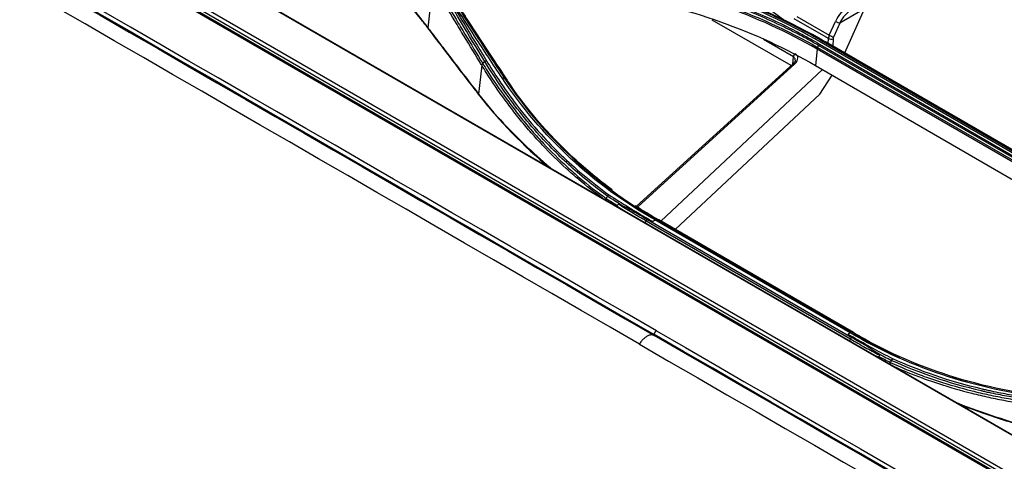
# Model space of a CAD drawing. Units: millimetres. Extents: x 0 to 4075, y 0 to 2906.
# Drawn here: x 2036 to 2186, y 2353 to 2420 of the extents above; entities that cross this region are included whole.
import ezdxf

# ---------------------------------------------------------------- set-up
doc = ezdxf.new("R2010")
doc.units = ezdxf.units.MM
doc.layers.add('LG-Product', color=3, linetype='Continuous')

msp = doc.modelspace()

# ---------------------------------------------------------------- linework, layer by layer
at = {"layer": 'LG-Product', "color": 3, "linetype": 'Continuous'}
for p, q in [((2424.39, 2212.21), (1854.21, 2541.41)), ((2424.67, 2212.26), (1854.49, 2541.46)), ((2415.58, 2224.52), (1876.06, 2536.02)), ((2410.45, 2220.9), (1870.92, 2532.39)), ((1871.39, 2532.82), (2410.92, 2221.32)), ((2051.6, 2434.79), (2241.66, 2325.06)), ((2098.81, 2425.11), (2098.08, 2418.5)), ((2164.52, 2421.38), (2160.75, 2419.2)), ((2161.5, 2414.67), (2164.52, 2421.38)), ((2159.04, 2416.87), (2153.83, 2419.88)), ((2154.21, 2420.23), (2159.16, 2417.37)), ((2153.36, 2412.76), (2141.36, 2419.68)), ((2159.16, 2417.37), (2160.11, 2419.48)), ((2160.75, 2419.2), (2159.81, 2417.1)), ((2153.7, 2414.07), (2149.15, 2416.7)), ((2157.38, 2415.51), (2188.49, 2397.54)), ((2188.64, 2397.85), (2157.53, 2415.81)), ((2157.68, 2416.03), (2188.79, 2398.07)), ((2189.03, 2398.31), (2157.91, 2416.27)), ((2158.22, 2416.42), (2189.34, 2398.45)), ((2189.61, 2398.42), (2158.5, 2416.38)), ((2189.68, 2398.4), (2158.57, 2416.36)), ((2159, 2416.11), (2159.04, 2416.87)), ((2159.74, 2416.85), (2159.69, 2415.71)), ((2153.6, 2412.97), (2153.7, 2414.07)), ((2157.31, 2415.26), (2157.06, 2412.77)), ((2188.42, 2397.3), (2157.31, 2415.26)), ((2106.27, 2412.8), (2105.79, 2408.43)), ((2153.7, 2413.06), (2129.84, 2391.39)), ((2153.94, 2413.03), (2130, 2391.28)), ((2157.06, 2412.77), (2188.17, 2394.8)), ((2158.14, 2412.14), (2133.5, 2389.11)), ((2157.71, 2408.41), (2159.62, 2411.29)), ((2105.79, 2408.42), (2105.79, 2408.37)), ((2135.71, 2387.84), (2157.71, 2408.41)), ((2162.41, 2371.16), (2131.29, 2389.12)), ((2131.49, 2389.36), (2162.6, 2371.39)), ((2162.33, 2372.14), (2132.63, 2389.29)), ((2133.15, 2389.31), (2132.9, 2389.37)), ((2132.9, 2389.37), (2162.6, 2372.23)), ((2162.85, 2372.16), (2133.15, 2389.31)), ((2162.89, 2372.14), (2133.2, 2389.29))]:
    msp.add_line(p, q, dxfattribs=at)
for centre, major_axis, ratio, start_param, end_param in [((2162.58, 2418.05), (1.42, 4), 0.666532, 0.662052, 1.44745), ((2162.87, 2417.98), (1.6, 3.52), 0.631955, 0.72403, 1.509428), ((2098.52, 2418.69), (-0.399, -0.301), 0.665038, 5.920735, 5.963979), ((2160.4, 2419.41), (-0.456, 0.205), 0.141783, 0.948082, 2.518878), ((2159.74, 2417.24), (-0.5, -0.866), 0.57735, 4.886922, 5.445427), ((2159.45, 2417.3), (-0.456, 0.205), 0.141783, 0.948082, 2.518878), ((2160.1, 2417.03), (0.25, 0.433), 0.57735, 1.745329, 2.303835), ((2159.39, 2417.05), (-0.5, 0.022), 0.546343, 0.810243, 2.381039), ((2154.05, 2414.26), (0.25, 0.433), 0.57735, 1.064651, 2.303835), ((2152.95, 2413.29), (0.945, 0.602), 0.674736, 5.948109, 6.63925), ((2152.85, 2413.62), (1.48, 0.53), 0.686856, 5.260798, 6.813867), ((2154.03, 2412.69), (0.336, -0.37), 0.395845, 2.250683, 3.161921), ((2106.23, 2408.6), (-0.395, -0.307), 0.678352, 5.868903, 5.89243), ((2132.69, 2388.92), (0.25, 0.433), 0.57735, 0.153571, 0.967099), ((2132.95, 2388.86), (0.25, 0.433), 0.57735, 6.283174, 6.436757)]:
    msp.add_ellipse(centre, major_axis=major_axis, ratio=ratio, start_param=start_param, end_param=end_param, dxfattribs=at)
for points, degree in [([(1848.2, 2536.14), (1942.97, 2481.43), (2037.75, 2426.64), (2132.53, 2371.85)], 3), ([(2132.85, 2372.44), (2038.01, 2427.12), (1943.17, 2481.79), (1848.4, 2536.51)], 3), ([(1848.41, 2535.74), (1943.12, 2481.07), (2037.82, 2426.39), (2132.53, 2371.71)], 3), ([(2130.26, 2370.4), (2035.56, 2425.08), (1940.85, 2479.76), (1846.15, 2534.44)], 3), ([(2152.6, 2419.41), (2146.2, 2423.91), (2140.73, 2429.23), (2136.32, 2435.15)], 3), ([(2079.59, 2434.66), (2087.06, 2430.35), (2093.33, 2424.8), (2098.08, 2418.5)], 3), ([(2097.15, 2419.66), (2092.53, 2425.46), (2086.6, 2430.57), (2079.61, 2434.6)], 3), ([(2157.91, 2416.27), (2147.76, 2422.15), (2136.31, 2426.24), (2123.58, 2428.48)], 3), ([(2158.5, 2416.38), (2148.38, 2422.24), (2136.65, 2426.44), (2123.99, 2428.68)], 3), ([(2157.31, 2415.26), (2148.3, 2420.44), (2137.85, 2424.18), (2126.59, 2426.19)], 3), ([(2126.62, 2426.45), (2137.9, 2424.43), (2148.36, 2420.7), (2157.38, 2415.51)], 3), ([(2106.74, 2413.36), (2104.26, 2417.43), (2101.8, 2421.6), (2099.31, 2425.7)], 3), ([(2126.42, 2423.64), (2137.75, 2421.65), (2148, 2418), (2157.06, 2412.77)], 3), ([(2097.15, 2419.66), (2100.03, 2415.84), (2102.91, 2412.07), (2105.79, 2408.37)], 3), ([(2097.15, 2419.66), (2097.15, 2419.66), (2097.15, 2419.66), (2097.15, 2419.66)], 3), ([(2098.08, 2418.5), (2098.08, 2418.5), (2098.08, 2418.5), (2098.08, 2418.5)], 3), ([(2157.38, 2415.51), (2157.34, 2415.43), (2157.31, 2415.34), (2157.31, 2415.26)], 3), ([(2157.38, 2415.51), (2157.53, 2415.81)], 1), ([(2157.53, 2415.81), (2157.57, 2415.89), (2157.62, 2415.97), (2157.68, 2416.03)], 3), ([(2158.22, 2416.42), (2158.13, 2416.43), (2158.01, 2416.37), (2157.91, 2416.27)], 3), ([(2158.5, 2416.38), (2158.22, 2416.42)], 1), ([(2106.27, 2412.8), (2106.29, 2412.89), (2106.34, 2412.99), (2106.42, 2413.08)], 3), ([(2106.73, 2413.36), (2106.42, 2413.08)], 1), ([(2109.38, 2410.87), (2109.5, 2410.91), (2109.61, 2410.92), (2109.69, 2410.89)], 3), ([(2109.69, 2410.89), (2109.96, 2410.79)], 1), ([(2109.96, 2410.79), (2110.05, 2410.75), (2110.11, 2410.67), (2110.11, 2410.58)], 3), ([(2105.79, 2408.43), (2105.79, 2408.43), (2105.79, 2408.43), (2105.79, 2408.43)], 3), ([(2105.79, 2408.43), (2106.99, 2406.89), (2108.26, 2405.39), (2109.6, 2403.94)], 3), ([(2105.79, 2408.42), (2105.79, 2408.42), (2105.79, 2408.42), (2105.79, 2408.42)], 3), ([(2109.6, 2403.94), (2108.26, 2405.39), (2106.99, 2406.88), (2105.79, 2408.42)], 3), ([(2105.79, 2408.37), (2108.96, 2404.3), (2112.57, 2400.6), (2116.62, 2397.18)], 3), ([(2109.6, 2403.94), (2111.93, 2401.5), (2114.46, 2399.11), (2117.17, 2396.82)], 3), ([(2125.42, 2392.88), (2125.47, 2392.97), (2125.55, 2393.05), (2125.63, 2393.1)], 3), ([(2125.1, 2392.27), (2125.11, 2392.36), (2125.15, 2392.46), (2125.21, 2392.55)], 3), ([(2125.21, 2392.55), (2125.42, 2392.88)], 1), ([(2127.51, 2391.55), (2126.81, 2391.99), (2126.11, 2392.43), (2125.42, 2392.89)], 3), ([(2126.41, 2391.6), (2126.48, 2391.58), (2126.56, 2391.55), (2126.63, 2391.52)], 3), ([(2126.63, 2391.52), (2127.06, 2391.24), (2127.49, 2390.97), (2127.93, 2390.7)], 3), ([(2126.9, 2391.47), (2126.97, 2391.54), (2127.03, 2391.6), (2127.1, 2391.67)], 3), ([(2133.17, 2389.3), (2131.97, 2389.98), (2130.78, 2390.7), (2129.62, 2391.45)], 3), ([(2131.11, 2388.79), (2131.29, 2389.12)], 1), ([(2131.29, 2389.12), (2131.35, 2389.22), (2131.41, 2389.3), (2131.49, 2389.36)], 3), ([(2131.53, 2389.49), (2131.79, 2389.34), (2132.05, 2389.19), (2132.31, 2389.04)], 3), ([(2132.31, 2389.04), (2132.3, 2389.03), (2132.29, 2389.02), (2132.28, 2389.02)], 3), ([(2132.64, 2389.3), (2132.53, 2389.21), (2132.42, 2389.13), (2132.31, 2389.04)], 3), ([(2132.63, 2389.29), (2132.52, 2389.2), (2132.42, 2389.12), (2132.31, 2389.04)], 3), ([(1841.8, 2383.9), (1937.95, 2328.38), (2034.11, 2272.86), (2130.26, 2217.35)], 3), ([(2132.85, 2372.44), (2227.57, 2317.68), (2322.28, 2262.92), (2417.06, 2208.2)], 3), ([(2162.34, 2372.15), (2162.23, 2372.06), (2162.12, 2371.98), (2162.01, 2371.89)], 3), ([(2162.87, 2372.16), (2163.66, 2371.69), (2164.46, 2371.24), (2165.26, 2370.81)], 3), ([(2169.95, 2368.35), (2167.56, 2369.43), (2165.27, 2370.62), (2163.01, 2371.95)], 3), ([(2416.86, 2207.83), (2322.08, 2262.55), (2227.3, 2317.2), (2132.53, 2371.85)], 3), ([(2416.64, 2207.68), (2321.94, 2262.35), (2227.23, 2317.03), (2132.53, 2371.71)], 3), ([(2162.01, 2371.89), (2162, 2371.89), (2161.99, 2371.88), (2161.98, 2371.87)], 3), ([(2162.79, 2371.44), (2162.53, 2371.59), (2162.27, 2371.74), (2162.01, 2371.89)], 3), ([(2162.22, 2370.82), (2162.41, 2371.16)], 1), ([(2162.41, 2371.16), (2162.46, 2371.25), (2162.53, 2371.34), (2162.6, 2371.39)], 3), ([(2168.82, 2368.17), (2166.82, 2369.18), (2164.81, 2370.27), (2162.79, 2371.44)], 3), ([(2130.26, 2370.4), (2224.97, 2315.73), (2319.67, 2261.05), (2414.38, 2206.37)], 3), ([(2166.91, 2368.27), (2166.44, 2368.51), (2165.97, 2368.76), (2165.5, 2369.01)], 3), ([(2166.48, 2369.06), (2167.2, 2368.67), (2167.93, 2368.29), (2168.65, 2367.93)], 3), ([(2166.79, 2368.76), (2166.77, 2368.66), (2166.74, 2368.57), (2166.72, 2368.48)], 3), ([(2166.91, 2368.27), (2166.98, 2368.21), (2167.04, 2368.16), (2167.11, 2368.11)], 3), ([(2168.4, 2367.27), (2168.41, 2367.37), (2168.43, 2367.47), (2168.48, 2367.57)], 3), ([(2168.47, 2367.57), (2168.65, 2367.92)], 1), ([(2168.65, 2367.93), (2168.69, 2368.02), (2168.75, 2368.11), (2168.82, 2368.17)], 3), ([(2177.87, 2365.48), (2178.62, 2365.24), (2179.37, 2365.01), (2180.13, 2364.8)], 3), ([(2178.05, 2361.67), (2181.78, 2360.24), (2185.65, 2358.94), (2189.63, 2357.73)], 3)]:
    msp.add_open_spline(points, degree=degree, dxfattribs=at)
for points, knots in [([(2109.38, 2410.87), (2107.98, 2412.96), (2106.58, 2415.09), (2104.16, 2418.82), (2103.14, 2420.4), (2101.09, 2423.55), (2100.06, 2425.13), (2098.79, 2427.09), (2098.53, 2427.48), (2098.28, 2427.87)], [0, 0, 0, 0, 0.377744, 0.377744, 0.654133, 0.654133, 0.930842, 0.930842, 1, 1, 1, 1]), ([(2098.56, 2427.88), (2098.82, 2427.49), (2099.07, 2427.1), (2100.35, 2425.14), (2101.38, 2423.56), (2103.43, 2420.41), (2104.46, 2418.83), (2106.89, 2415.11), (2108.28, 2412.98), (2109.69, 2410.89)], [0, 0, 0, 0, 0.069175, 0.069175, 0.345769, 0.345769, 0.622168, 0.622168, 1, 1, 1, 1]), ([(2109.96, 2410.79), (2109.13, 2412.03), (2108.3, 2413.28), (2106.95, 2415.32), (2106.44, 2416.1), (2105.41, 2417.67), (2104.9, 2418.45), (2104.13, 2419.64), (2103.87, 2420.03), (2102.59, 2422), (2101.56, 2423.58), (2099.96, 2426.03), (2099.39, 2426.9), (2098.81, 2427.77)], [0, 0, 0, 0, 0.223597, 0.223597, 0.361701, 0.361701, 0.499857, 0.499857, 0.568951, 0.568951, 0.845445, 0.845445, 1, 1, 1, 1]), ([(2123.79, 2428.67), (2123.79, 2428.67), (2123.79, 2428.67), (2124.84, 2428.49), (2125.88, 2428.29), (2127.95, 2427.87), (2128.98, 2427.64), (2132.04, 2426.93), (2134.05, 2426.4), (2137.1, 2425.51), (2138.15, 2425.18), (2140.24, 2424.5), (2141.28, 2424.15), (2144.36, 2423.04), (2146.37, 2422.24), (2149.32, 2420.96), (2150.29, 2420.52), (2153.17, 2419.16), (2155.04, 2418.2), (2157.32, 2416.93), (2157.77, 2416.68), (2158.22, 2416.42), (2158.22, 2416.42), (2158.22, 2416.42)], [0, 0, 0, 0, 0.000001, 0.000001, 0.083073, 0.083073, 0.166078, 0.166078, 0.331653, 0.331653, 0.420735, 0.420735, 0.509817, 0.509817, 0.688102, 0.688102, 0.777182, 0.777182, 0.955467, 0.955467, 0.999999, 0.999999, 1, 1, 1, 1]), ([(2099.62, 2426.55), (2099.96, 2426.02), (2100.3, 2425.5), (2101.67, 2423.41), (2102.7, 2421.83), (2103.99, 2419.86), (2104.24, 2419.46), (2105.01, 2418.28), (2105.53, 2417.49), (2106.56, 2415.93), (2107.07, 2415.14), (2108.43, 2413.09), (2109.27, 2411.83), (2110.11, 2410.58), (2110.11, 2410.58), (2110.11, 2410.58)], [0, 0, 0, 0, 0.098242, 0.098242, 0.392313, 0.392313, 0.46583, 0.46583, 0.612867, 0.612867, 0.759899, 0.759899, 0.999997, 0.999997, 1, 1, 1, 1]), ([(2157.53, 2415.81), (2157.53, 2415.81), (2157.53, 2415.81), (2156.67, 2416.31), (2155.8, 2416.79), (2154.03, 2417.73), (2153.14, 2418.19), (2150.99, 2419.23), (2149.73, 2419.81), (2147.16, 2420.91), (2145.86, 2421.44), (2143.21, 2422.43), (2141.87, 2422.9), (2139.14, 2423.79), (2137.76, 2424.21), (2134.97, 2424.99), (2133.55, 2425.35), (2130.69, 2426.01), (2129.24, 2426.31), (2127.42, 2426.65), (2127.05, 2426.72), (2126.68, 2426.79), (2126.68, 2426.79), (2126.68, 2426.79)], [0, 0, 0, 0, 0.000002, 0.000002, 0.094937, 0.094937, 0.189774, 0.189774, 0.319407, 0.319407, 0.449043, 0.449043, 0.578681, 0.578681, 0.708321, 0.708321, 0.837962, 0.837962, 0.967605, 0.967605, 0.999998, 0.999998, 1, 1, 1, 1]), ([(2126.76, 2427.03), (2127.13, 2426.97), (2127.5, 2426.9), (2129.33, 2426.56), (2130.78, 2426.25), (2133.65, 2425.59), (2135.07, 2425.23), (2137.87, 2424.45), (2139.25, 2424.03), (2141.98, 2423.14), (2143.33, 2422.67), (2145.98, 2421.67), (2147.29, 2421.14), (2149.86, 2420.03), (2151.13, 2419.46), (2153.28, 2418.41), (2154.18, 2417.95), (2155.95, 2417.01), (2156.82, 2416.53), (2157.68, 2416.03)], [0, 0, 0, 0, 0.032397, 0.032397, 0.162045, 0.162045, 0.291688, 0.291688, 0.421328, 0.421328, 0.550964, 0.550964, 0.680598, 0.680598, 0.81023, 0.81023, 0.905069, 0.905069, 1, 1, 1, 1]), ([(2106.27, 2412.8), (2106.27, 2412.8), (2106.27, 2412.8), (2106.16, 2412.98), (2106.05, 2413.17), (2105.03, 2414.84), (2104.12, 2416.34), (2102.98, 2418.23), (2102.75, 2418.6), (2101.61, 2420.49), (2100.7, 2422), (2099.46, 2424.04), (2099.14, 2424.58), (2098.81, 2425.11), (2098.81, 2425.11), (2098.81, 2425.11)], [0, 0, 0, 0, 0.000003, 0.000003, 0.0449, 0.0449, 0.411113, 0.411113, 0.502664, 0.502664, 0.868872, 0.868872, 0.999997, 0.999997, 1, 1, 1, 1]), ([(2098.97, 2425.4), (2099.3, 2424.85), (2099.63, 2424.3), (2100.88, 2422.25), (2101.79, 2420.74), (2102.92, 2418.85), (2103.15, 2418.47), (2104.29, 2416.59), (2105.19, 2415.08), (2106.21, 2413.42), (2106.32, 2413.25), (2106.42, 2413.08)], [0, 0, 0, 0, 0.133851, 0.133851, 0.500162, 0.500162, 0.591701, 0.591701, 0.957719, 0.957719, 1, 1, 1, 1]), ([(2099.54, 2425.82), (2100.01, 2425.05), (2101.26, 2423), (2103.19, 2419.77), (2105.19, 2416.43), (2106.43, 2414.39), (2106.98, 2413.5)], [0, 0, 0, 0, 0.188624, 0.500431, 0.781872, 1, 1, 1, 1]), ([(2098.08, 2418.49), (2097.93, 2418.68), (2097.78, 2418.88), (2097.47, 2419.27), (2097.31, 2419.46), (2097.15, 2419.66)], [0, 0, 0, 0, 0.490349, 0.490349, 1, 1, 1, 1]), ([(2098.08, 2418.5), (2098.23, 2418.3), (2098.38, 2418.1), (2099.13, 2417.11), (2099.73, 2416.32), (2101.24, 2414.34), (2102.15, 2413.15), (2103.97, 2410.78), (2104.88, 2409.6), (2105.79, 2408.43)], [0, 0, 0, 0, 0.058377, 0.058377, 0.291888, 0.291888, 0.646003, 0.646003, 1, 1, 1, 1]), ([(2105.79, 2408.42), (2105.64, 2408.61), (2105.49, 2408.81), (2104.74, 2409.77), (2104.14, 2410.55), (2102.63, 2412.51), (2101.72, 2413.7), (2099.9, 2416.08), (2098.99, 2417.28), (2098.08, 2418.49)], [0, 0, 0, 0, 0.058359, 0.058359, 0.291795, 0.291795, 0.645888, 0.645888, 1, 1, 1, 1]), ([(2124.64, 2392.6), (2123.41, 2393.5), (2122.2, 2394.45), (2120.39, 2395.98), (2119.75, 2396.54), (2117.88, 2398.24), (2116.68, 2399.43), (2115.23, 2400.96), (2114.94, 2401.27), (2114.09, 2402.21), (2113.53, 2402.84), (2112.44, 2404.14), (2111.9, 2404.79), (2110.85, 2406.12), (2110.34, 2406.8), (2108.84, 2408.85), (2107.88, 2410.25), (2106.73, 2412.06), (2106.5, 2412.43), (2106.27, 2412.8), (2106.27, 2412.8), (2106.27, 2412.8)], [0, 0, 0, 0, 0.16753, 0.16753, 0.259826, 0.259826, 0.444533, 0.444533, 0.490669, 0.490669, 0.583155, 0.583155, 0.675562, 0.675562, 0.767841, 0.767841, 0.952493, 0.952493, 0.999998, 0.999998, 1, 1, 1, 1]), ([(2106.42, 2413.08), (2106.66, 2412.69), (2106.89, 2412.31), (2108.04, 2410.5), (2109, 2409.1), (2110.49, 2407.05), (2111.01, 2406.38), (2112.05, 2405.05), (2112.58, 2404.39), (2113.67, 2403.1), (2114.23, 2402.47), (2115.08, 2401.53), (2115.37, 2401.22), (2116.81, 2399.69), (2118.01, 2398.51), (2119.88, 2396.81), (2120.51, 2396.25), (2122.46, 2394.6), (2123.81, 2393.55), (2125.21, 2392.55)], [0, 0, 0, 0, 0.047799, 0.047799, 0.228532, 0.228532, 0.318847, 0.318847, 0.409283, 0.409283, 0.499793, 0.499793, 0.544942, 0.544942, 0.725685, 0.725685, 0.815993, 0.815993, 1, 1, 1, 1]), ([(2125.42, 2392.88), (2124.6, 2393.49), (2122.79, 2394.84), (2120.17, 2397.05), (2117.53, 2399.52), (2113.73, 2403.49), (2110.08, 2408.11), (2107.57, 2412.06), (2106.73, 2413.36)], [0, 0, 0, 0, 0.110342, 0.242753, 0.369553, 0.499949, 0.834594, 1, 1, 1, 1]), ([(2106.98, 2413.5), (2107.6, 2412.52), (2109.05, 2410.22), (2111.77, 2406.43), (2115.87, 2401.49), (2120.59, 2396.91), (2124.28, 2394.12), (2125.63, 2393.1)], [0, 0, 0, 0, 0.124956, 0.291754, 0.50036, 0.817383, 1, 1, 1, 1]), ([(2153.97, 2413.57), (2153.98, 2413.54), (2153.97, 2413.44), (2153.87, 2413.24), (2153.75, 2413.11), (2153.7, 2413.06)], [0, 0, 0, 0, 0.349743, 0.749922, 1, 1, 1, 1]), ([(2109.7, 2410.89), (2112.64, 2406.44), (2116.13, 2402.37), (2123.92, 2395.15), (2128.22, 2392.02), (2132.91, 2389.38)], [0, 0, 0, 0, 0.5, 0.5, 1, 1, 1, 1]), ([(2132.64, 2389.3), (2127.94, 2391.94), (2123.63, 2395.08), (2115.83, 2402.32), (2112.33, 2406.41), (2109.39, 2410.87)], [0, 0, 0, 0, 0.5, 0.5, 1, 1, 1, 1]), ([(2126.13, 2393.85), (2124.09, 2395.35), (2122.14, 2396.96), (2116.39, 2402.28), (2112.94, 2406.34), (2109.96, 2410.79)], [0, 0, 0, 0, 0.322536, 0.322536, 1, 1, 1, 1]), ([(2125.63, 2393.1), (2126.62, 2392.47), (2128.57, 2391.22), (2130.55, 2390.06), (2131.53, 2389.49)], [0, 0, 0, 0, 0.506522, 1, 1, 1, 1]), ([(2125.21, 2392.55), (2125.51, 2392.36), (2125.81, 2392.16), (2126.37, 2391.81), (2126.64, 2391.64), (2126.9, 2391.47)], [0, 0, 0, 0, 0.530821, 0.530821, 1, 1, 1, 1]), ([(2126.63, 2391.52), (2126.66, 2391.51), (2126.68, 2391.5), (2126.73, 2391.49), (2126.75, 2391.48), (2126.79, 2391.47), (2126.8, 2391.47), (2126.83, 2391.46), (2126.84, 2391.46), (2126.86, 2391.46), (2126.87, 2391.46), (2126.88, 2391.46), (2126.89, 2391.46), (2126.89, 2391.47), (2126.9, 2391.47), (2126.9, 2391.47), (2126.9, 2391.47), (2126.9, 2391.47)], [0, 0, 0, 0, 0.282026, 0.282026, 0.542823, 0.542823, 0.712459, 0.712459, 0.823135, 0.823135, 0.924303, 0.924303, 0.963681, 0.963681, 0.991512, 0.991512, 1, 1, 1, 1]), ([(2127.1, 2391.67), (2127.1, 2391.67), (2127.1, 2391.67), (2127.11, 2391.68), (2127.11, 2391.68), (2127.13, 2391.68), (2127.15, 2391.68), (2127.23, 2391.67), (2127.3, 2391.64), (2127.41, 2391.6), (2127.45, 2391.58), (2127.5, 2391.56)], [0, 0, 0, 0, 0.017924, 0.017924, 0.047826, 0.047826, 0.151746, 0.151746, 0.653104, 0.653104, 1, 1, 1, 1]), ([(2131.29, 2389.12), (2131.29, 2389.12), (2131.29, 2389.12), (2130.56, 2389.55), (2129.83, 2389.97), (2128.43, 2390.82), (2127.76, 2391.24), (2127.1, 2391.67)], [0, 0, 0, 0, 0.00001, 0.00001, 0.512788, 0.512788, 1, 1, 1, 1]), ([(2127.5, 2391.56), (2127.67, 2391.48), (2127.84, 2391.4), (2128.4, 2391.14), (2128.78, 2390.94), (2129.16, 2390.73)], [0, 0, 0, 0, 0.298731, 0.298731, 1, 1, 1, 1]), ([(2129.16, 2390.73), (2129.21, 2390.7), (2129.26, 2390.67), (2130.03, 2390.21), (2130.76, 2389.78), (2131.49, 2389.36)], [0, 0, 0, 0, 0.066109, 0.066109, 1, 1, 1, 1]), ([(2129.16, 2390.73), (2129.4, 2390.61), (2129.63, 2390.48), (2130.29, 2390.13), (2130.72, 2389.91), (2131.26, 2389.61), (2131.39, 2389.54), (2131.51, 2389.47)], [0, 0, 0, 0, 0.29779, 0.29779, 0.838492, 0.838492, 1, 1, 1, 1]), ([(2131.51, 2389.47), (2131.55, 2389.45), (2131.59, 2389.43), (2131.85, 2389.28), (2132.06, 2389.15), (2132.28, 2389.02)], [0, 0, 0, 0, 0.140081, 0.140081, 1, 1, 1, 1]), ([(2132.91, 2389.38), (2132.88, 2389.39), (2132.83, 2389.39), (2132.75, 2389.37), (2132.71, 2389.35), (2132.66, 2389.31), (2132.65, 2389.31), (2132.64, 2389.3)], [0, 0, 0, 0, 0.472005, 0.472005, 0.882474, 0.882474, 1, 1, 1, 1]), ([(2133.17, 2389.3), (2133.15, 2389.31), (2133.13, 2389.32), (2133.09, 2389.33), (2133.06, 2389.34), (2133.03, 2389.34), (2133.02, 2389.35), (2132.99, 2389.36), (2132.98, 2389.36), (2132.95, 2389.37), (2132.93, 2389.37), (2132.91, 2389.38)], [0, 0, 0, 0, 0.25, 0.25, 0.5, 0.5, 0.625, 0.625, 0.8125, 0.8125, 1, 1, 1, 1]), ([(2133.23, 2389.27), (2133.23, 2389.28), (2133.22, 2389.28), (2133.2, 2389.29), (2133.19, 2389.3), (2133.17, 2389.3)], [0, 0, 0, 0, 0.3391, 0.3391, 1, 1, 1, 1]), ([(2162.61, 2372.23), (2162.58, 2372.24), (2162.53, 2372.24), (2162.45, 2372.22), (2162.41, 2372.2), (2162.36, 2372.17), (2162.35, 2372.16), (2162.34, 2372.15)], [0, 0, 0, 0, 0.472005, 0.472005, 0.882474, 0.882474, 1, 1, 1, 1]), ([(2162.34, 2372.15), (2166.96, 2369.41), (2171.97, 2367.18), (2182.51, 2363.82), (2188.02, 2362.71), (2193.75, 2362.16)], [0, 0, 0, 0, 0.5, 0.5, 1, 1, 1, 1]), ([(2162.87, 2372.16), (2162.85, 2372.16), (2162.83, 2372.17), (2162.78, 2372.18), (2162.76, 2372.19), (2162.73, 2372.2), (2162.72, 2372.2), (2162.69, 2372.21), (2162.68, 2372.21), (2162.64, 2372.22), (2162.63, 2372.23), (2162.61, 2372.23)], [0, 0, 0, 0, 0.25, 0.25, 0.5, 0.5, 0.625, 0.625, 0.8125, 0.8125, 1, 1, 1, 1]), ([(2193.94, 2362.25), (2188.22, 2362.8), (2182.73, 2363.92), (2172.22, 2367.27), (2167.22, 2369.5), (2162.61, 2372.23)], [0, 0, 0, 0, 0.5, 0.5, 1, 1, 1, 1]), ([(2161.98, 2371.87), (2162.14, 2371.78), (2162.3, 2371.69), (2162.55, 2371.56), (2162.63, 2371.51), (2162.73, 2371.45), (2162.75, 2371.44), (2162.77, 2371.43)], [0, 0, 0, 0, 0.607555, 0.607555, 0.915765, 0.915765, 1, 1, 1, 1]), ([(2162.41, 2371.16), (2162.41, 2371.16), (2162.41, 2371.16), (2163.14, 2370.74), (2163.88, 2370.32), (2165.34, 2369.52), (2166.06, 2369.13), (2166.79, 2368.76)], [0, 0, 0, 0, 0.00001, 0.00001, 0.512788, 0.512788, 1, 1, 1, 1]), ([(2164.98, 2370.06), (2164.92, 2370.08), (2164.87, 2370.11), (2164.07, 2370.55), (2163.33, 2370.97), (2162.6, 2371.39)], [0, 0, 0, 0, 0.066109, 0.066109, 1, 1, 1, 1]), ([(2162.77, 2371.43), (2163.07, 2371.25), (2163.35, 2371.07), (2163.96, 2370.69), (2164.29, 2370.49), (2164.73, 2370.21), (2164.85, 2370.13), (2164.98, 2370.06)], [0, 0, 0, 0, 0.392719, 0.392719, 0.833555, 0.833555, 1, 1, 1, 1]), ([(2164.98, 2370.06), (2165.13, 2369.96), (2165.28, 2369.87), (2165.79, 2369.54), (2166.14, 2369.3), (2166.48, 2369.05)], [0, 0, 0, 0, 0.298704, 0.298704, 1, 1, 1, 1]), ([(2166.49, 2369.05), (2166.52, 2369.02), (2166.56, 2369), (2166.62, 2368.95), (2166.65, 2368.93), (2166.69, 2368.89), (2166.71, 2368.87), (2166.73, 2368.85), (2166.74, 2368.84), (2166.76, 2368.82), (2166.77, 2368.81), (2166.78, 2368.79), (2166.78, 2368.79), (2166.79, 2368.77), (2166.79, 2368.77), (2166.79, 2368.76), (2166.79, 2368.76), (2166.79, 2368.76), (2166.79, 2368.76), (2166.79, 2368.76)], [0, 0, 0, 0, 0.303295, 0.303295, 0.552089, 0.552089, 0.714255, 0.714255, 0.820078, 0.820078, 0.889361, 0.889361, 0.954662, 0.954662, 0.979084, 0.979084, 0.996536, 0.996536, 1, 1, 1, 1]), ([(2166.72, 2368.48), (2166.72, 2368.48), (2166.72, 2368.47), (2166.72, 2368.47), (2166.72, 2368.46), (2166.73, 2368.44), (2166.74, 2368.42), (2166.8, 2368.36), (2166.85, 2368.31), (2166.91, 2368.27), (2166.91, 2368.27), (2166.91, 2368.27)], [0, 0, 0, 0, 0.030486, 0.030486, 0.080724, 0.080724, 0.264428, 0.264428, 0.993434, 0.993434, 1, 1, 1, 1]), ([(2168.47, 2367.57), (2168.16, 2367.73), (2167.85, 2367.89), (2167.27, 2368.19), (2167, 2368.34), (2166.72, 2368.48)], [0, 0, 0, 0, 0.530821, 0.530821, 1, 1, 1, 1]), ([(2196.92, 2360.83), (2196.44, 2360.86), (2195.96, 2360.89), (2193.66, 2361.07), (2191.86, 2361.26), (2189.18, 2361.62), (2188.3, 2361.75), (2186.53, 2362.05), (2185.66, 2362.21), (2183.91, 2362.55), (2183.04, 2362.74), (2181.75, 2363.04), (2181.32, 2363.15), (2179.18, 2363.68), (2177.49, 2364.17), (2175.01, 2364.98), (2174.18, 2365.26), (2171.71, 2366.17), (2170.08, 2366.84), (2168.48, 2367.57)], [0, 0, 0, 0, 0.047799, 0.047799, 0.228532, 0.228532, 0.318847, 0.318847, 0.409283, 0.409283, 0.499793, 0.499793, 0.544942, 0.544942, 0.725685, 0.725685, 0.815993, 0.815993, 1, 1, 1, 1]), ([(2168.65, 2367.93), (2172.73, 2366.09), (2177.27, 2364.49), (2182.33, 2363.32), (2182.41, 2363.3), (2182.53, 2363.27), (2182.6, 2363.26), (2182.78, 2363.22), (2182.9, 2363.19), (2183.27, 2363.11), (2183.51, 2363.05), (2184.22, 2362.9), (2184.69, 2362.81), (2186.05, 2362.55), (2186.92, 2362.4), (2189.36, 2362.01), (2190.81, 2361.82), (2194.52, 2361.41), (2196.19, 2361.31), (2197, 2361.25)], [0, 0, 0, 0, 0.500071, 0.500071, 0.503977, 0.503977, 0.507884, 0.507884, 0.515698, 0.515698, 0.531325, 0.531325, 0.56258, 0.56258, 0.625088, 0.625088, 0.750106, 0.750106, 1, 1, 1, 1]), ([(2197.08, 2361.48), (2196.28, 2361.53), (2194.61, 2361.64), (2190.91, 2362.06), (2189.47, 2362.24), (2187.03, 2362.63), (2186.17, 2362.78), (2184.81, 2363.04), (2184.34, 2363.14), (2183.63, 2363.29), (2183.39, 2363.34), (2183.03, 2363.42), (2182.9, 2363.45), (2182.72, 2363.49), (2182.66, 2363.51), (2182.53, 2363.54), (2182.46, 2363.55), (2177.41, 2364.73), (2172.89, 2366.34), (2168.82, 2368.17)], [0, 0, 0, 0, 0.24982, 0.24982, 0.37485, 0.37485, 0.437365, 0.437365, 0.468622, 0.468622, 0.484251, 0.484251, 0.492065, 0.492065, 0.495973, 0.495973, 0.49988, 0.49988, 1, 1, 1, 1]), ([(2168.93, 2367.03), (2170.36, 2366.39), (2171.82, 2365.8), (2174.12, 2364.96), (2174.95, 2364.67), (2177.44, 2363.85), (2179.13, 2363.37), (2181.28, 2362.83), (2181.71, 2362.72), (2183, 2362.42), (2183.87, 2362.23), (2185.63, 2361.88), (2186.51, 2361.72), (2188.27, 2361.42), (2189.16, 2361.29), (2191.84, 2360.93), (2193.65, 2360.73), (2195.94, 2360.56), (2196.41, 2360.52), (2196.88, 2360.49), (2196.88, 2360.49), (2196.88, 2360.49)], [0, 0, 0, 0, 0.16753, 0.16753, 0.259826, 0.259826, 0.444533, 0.444533, 0.490669, 0.490669, 0.583155, 0.583155, 0.675562, 0.675562, 0.767841, 0.767841, 0.952493, 0.952493, 0.999998, 0.999998, 1, 1, 1, 1]), ([(2196.63, 2355.92), (2194.95, 2356.31), (2191.6, 2357.09), (2186.71, 2358.5), (2182.44, 2359.91), (2179.83, 2360.88), (2178.78, 2361.28)], [0, 0, 0, 0, 0.271305, 0.542899, 0.815281, 1, 1, 1, 1])]:
    msp.add_open_spline(points, degree=3, knots=knots, dxfattribs=at)
for points, weights in [([(2106.74, 2413.36), (2106.84, 2413.46), (2106.98, 2413.5)], [1, 0.940052811473, 1]), ([(2132.53, 2371.85), (2132.53, 2372.22), (2132.85, 2372.44)], [1, 0.737242788725, 1]), ([(2132.53, 2371.71), (2131.4, 2372.32), (2130.26, 2370.4)], [0.581943875927, 0.418056124073, 0.581943875927])]:
    msp.add_rational_spline(points, weights, degree=2, dxfattribs=at)

doc.saveas('drawing.dxf')
